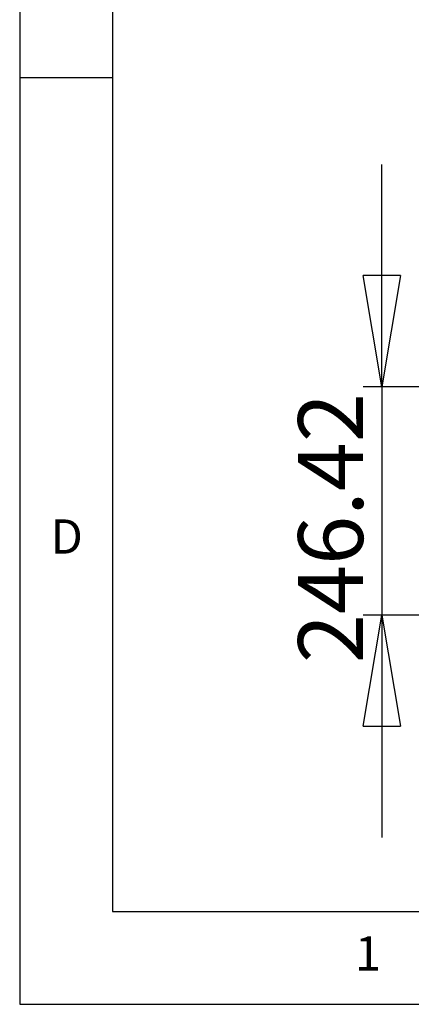
# Model space of a CAD drawing. Extents: x 5 to 292, y 5 to 205.
# Drawn here: x 5 to 26, y 5 to 58 of the extents above; entities that cross this region are included whole.
import ezdxf

# ---------------------------------------------------------------- set-up
doc = ezdxf.new("R2010")
doc.units = 0
doc.layers.get('0').update_dxf_attribs({"linetype": 'CONTINUOUS'})
doc.styles.add('SLDTEXTSTYLE0', font='TXT', dxfattribs={"width": 0.75})
doc.dimstyles.new('SLDDIMSTYLE1', dxfattribs={"dimtxt": 3.5, "dimasz": 6, "dimexe": 0, "dimexo": 0.0625, "dimgap": 0.875, "dimtad": 1, "dimlfac": 20, "dimrnd": 1e-09, "dimzin": 12, "dimtxsty": 'SLDTEXTSTYLE0', "dimblk1": 'CLOSED', "dimblk2": 'CLOSED', "dimsah": 1, "dimcen": 0.09, "dimazin": 3, "dimtfac": 1, "dimtmove": 0, "dimatfit": 3, "dimtolj": 1, "dimtzin": 12})

# ---------------------------------------------------------------- blocks, each defined once
blk = doc.blocks.new('_CLOSED')
at = {"color": 0, "linetype": 'BYBLOCK'}
for p, q in [((-1, 0.166667), (0, 0)), ((-1, 0.166667), (-1, -0.166667)), ((0, 0), (-1, -0.166667)), ((0, 0), (-1, 0))]:
    blk.add_line(p, q, dxfattribs=at)
blk = doc.blocks.new('_D_6')
at = {"color": 7, "linetype": 'CONTINUOUS'}
for p, q in [((24.528, 38.323), (24.528, 50.323)), ((37.701, 38.323), (23.528, 38.323)), ((24.528, 38.323), (24.528, 26.002)), ((37.701, 26.002), (23.528, 26.002)), ((24.528, 26.002), (24.528, 14.002))]:
    blk.add_line(p, q, dxfattribs=at)
at = {"color": 7, "linetype": 'CONTINUOUS', "xscale": 6, "yscale": 6}
for p, rotation in [((24.528, 38.323, 9.145), 269.9999999685182), ((24.528, 26.002, 9.145), 89.99999996851825)]:
    blk.add_blockref('_CLOSED', p, dxfattribs=dict(at, rotation=rotation))
at = {"color": 7, "linetype": 'CONTINUOUS', "insert": (20.016, 23.409), "char_height": 3.5, "attachment_point": 1, "rotation": 90, "style": 'SLDTEXTSTYLE0'}
blk.add_mtext('246.42', dxfattribs=at)

msp = doc.modelspace()

# ---------------------------------------------------------------- linework, layer by layer
at = {"color": 7, "linetype": 'CONTINUOUS'}
for p, q in [((5, 205), (5, 5)), ((10, 200), (10, 10)), ((10, 55), (5, 55)), ((10, 10), (159.4, 10)), ((5, 5), (292, 5))]:
    msp.add_line(p, q, dxfattribs=at)

# ---------------------------------------------------------------- texts
at = {"color": 7, "linetype": 'CONTINUOUS', "char_height": 1.8520833, "attachment_point": 1, "style": 'SLDTEXTSTYLE0'}
for s, insert in [('D', (6.6666667, 31.1680164)), ('1', (23.0833373, 8.6680164))]:
    msp.add_mtext(s, dxfattribs=dict(at, insert=insert))

# ---------------------------------------------------------------- dimensions: what is measured, and where the dimension line sits
at = {"color": 7, "linetype": 'CONTINUOUS'}
dim = msp.add_linear_dim(base=(24.5282331, 26.0015776), p1=(38.7009589, 38.3225776), p2=(38.7009589, 26.0015776), angle=90, dimstyle='SLDDIMSTYLE1', dxfattribs=at)
dim.commit()
dim.dimension.update_dxf_attribs({"geometry": '_D_6', "text_midpoint": (24.5282331, 30.5204342), "dimtype": 160})

doc.saveas('drawing.dxf')
